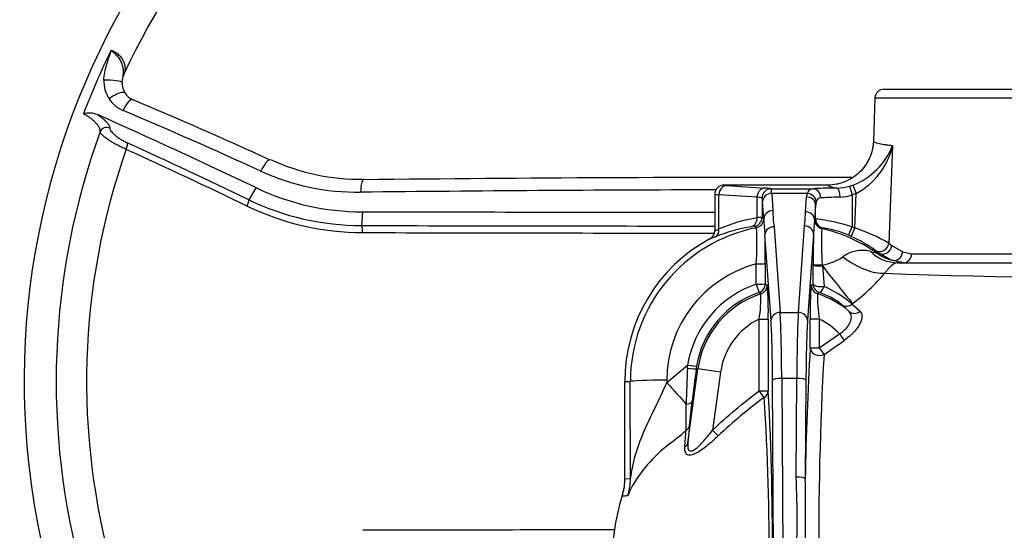
# Paper-space layout 'Sheet1' of a CAD drawing. Units: millimetres. Extents: x 0 to 210, y 0 to 297.
# Drawn here: x 51 to 66, y 180 to 187 of the extents above; entities that cross this region are included whole.
import ezdxf

# ---------------------------------------------------------------- set-up
doc = ezdxf.new("R2010")
doc.units = ezdxf.units.MM
doc.layers.add('Default', color=7, linetype='Continuous')
doc.layers.add('DV1_Default', color=7, linetype='Continuous')

# ---------------------------------------------------------------- blocks, each defined once
blk = doc.blocks.new('SE')
at = {"layer": 'DV1_Default', "color": 7, "linetype": 'Continuous'}
for p, q in [((52.698, 186.075), (52.703, 186.123)), ((63.819, 185.979), (74.052, 185.979)), ((63.686, 185.85), (63.664, 185.223)), ((74.185, 185.85), (63.686, 185.85)), ((63.941, 185.156), (63.889, 183.732)), ((54.648, 184.541), (54.545, 184.364)), ((61.387, 184.54), (61.387, 184.54)), ((61.482, 184.579), (61.481, 184.579)), ((61.481, 184.579), (61.482, 184.579)), ((62.998, 184.579), (61.482, 184.579)), ((61.527, 184.572), (62.078, 184.535)), ((63.317, 184.563), (63.365, 184.579)), ((63.317, 184.563), (63.354, 184.436)), ((63.365, 184.579), (63.41, 184.454)), ((61.348, 184.445), (61.348, 183.913)), ((61.965, 184.401), (61.408, 184.439)), ((61.408, 183.939), (61.408, 184.439)), ((61.965, 184.402), (61.965, 184.401)), ((61.965, 184.103), (61.965, 184.401)), ((62.038, 184.392), (62.038, 184.108)), ((62.038, 184.392), (62.038, 184.392)), ((62.172, 184.526), (62.781, 184.526)), ((62.172, 184.526), (62.172, 184.526)), ((62.699, 184.457), (62.179, 184.457)), ((62.179, 184.457), (62.197, 184.207)), ((62.672, 184.191), (62.687, 184.407)), ((63.41, 184.454), (63.354, 184.436)), ((63.354, 184.436), (63.354, 183.969)), ((63.392, 183.952), (63.41, 184.454)), ((62.064, 184.087), (62.046, 184.338)), ((62.82, 184.288), (62.805, 184.071)), ((62.82, 184.084), (62.82, 184.288)), ((56.205, 184.188), (56.194, 183.989)), ((61.965, 184.1), (61.965, 184.103)), ((62.038, 184.108), (62.063, 184.088)), ((62.063, 184.088), (62.064, 184.087)), ((62.214, 183.971), (62.302, 182.721)), ((62.568, 182.721), (62.657, 183.982)), ((62.805, 184.071), (62.807, 184.073)), ((62.807, 184.073), (62.82, 184.084)), ((63.302, 183.846), (63.354, 183.969)), ((61.348, 183.913), (61.348, 183.913)), ((62.169, 182.601), (62.08, 183.852)), ((62.79, 183.863), (62.701, 182.601)), ((63.338, 183.83), (63.392, 183.952)), ((61.278, 183.795), (61.278, 183.795)), ((63.889, 183.732), (63.931, 183.697)), ((63.931, 183.697), (64.091, 183.604)), ((63.729, 183.593), (63.689, 183.626)), ((63.709, 183.59), (63.729, 183.593)), ((63.93, 183.482), (63.729, 183.593)), ((64.091, 183.604), (64.221, 183.574)), ((64.221, 183.574), (74.264, 183.574)), ((61.953, 183.133), (61.953, 183.428)), ((62.086, 183.432), (62.086, 183.138)), ((62.782, 183.137), (62.784, 183.407)), ((62.784, 183.407), (62.784, 183.418)), ((62.917, 183.412), (62.919, 183.401)), ((62.919, 183.401), (62.943, 183.097)), ((64.103, 183.446), (63.93, 183.482)), ((64.014, 183.446), (74.177, 183.446)), ((62.086, 183.138), (62.113, 183.118)), ((62.757, 183.118), (62.782, 183.137)), ((63.311, 182.733), (63.203, 182.831)), ((63.361, 182.848), (63.354, 182.843)), ((63.354, 182.843), (63.47, 182.736)), ((62.302, 182.721), (62.568, 182.721)), ((61.996, 181.575), (61.996, 182.623)), ((61.996, 182.623), (62.129, 182.623)), ((62.129, 182.623), (62.129, 181.575)), ((62.741, 182.204), (62.741, 182.623)), ((62.874, 182.623), (62.741, 182.623)), ((62.874, 182.623), (62.874, 182.204)), ((62.874, 182.204), (63.168, 182.409)), ((63.168, 182.409), (63.237, 182.311)), ((62.741, 182.204), (62.874, 182.204)), ((62.874, 182.204), (62.943, 182.106)), ((60.649, 181.696), (60.951, 181.951)), ((60.949, 181.908), (60.951, 181.951)), ((60.955, 180.818), (61.103, 181.895)), ((61.083, 181.934), (61.078, 181.899)), ((61.078, 181.899), (61.103, 181.895)), ((61.433, 181.85), (61.103, 181.895)), ((61.433, 181.85), (61.317, 181.003)), ((60.035, 181.712), (60.115, 181.712)), ((60.035, 180.289), (60.035, 181.712)), ((60.117, 180.297), (60.115, 181.712)), ((60.649, 181.731), (60.649, 181.696)), ((62.209, 178.908), (62.192, 181.733)), ((62.545, 181.756), (62.325, 181.756)), ((62.325, 181.756), (62.342, 178.931)), ((62.536, 180.315), (62.545, 181.756)), ((62.678, 181.733), (62.669, 180.292)), ((61.996, 181.575), (62.129, 181.575)), ((62.068, 181.48), (61.996, 181.575)), ((60.977, 181.066), (60.955, 180.818)), ((61.398, 180.919), (61.317, 181.003)), ((60.035, 180.289), (60.117, 180.297)), ((60.035, 180.272), (60.035, 180.289)), ((59.999, 180.055), (59.996, 180.045)), ((59.999, 180.055), (59.999, 180.055))]:
    blk.add_line(p, q, dxfattribs=at)
for centre, radius, start, end in [((62.402, 181.712), 13.334, 5.7262, 204.6769), ((62.402, 181.712), 12.867, 6.9287, 205.6354), ((62.402, 181.712), 11.134, 22.5341, 196.346), ((62.402, 181.712), 10.667, 24.8708, 155.1292), ((62.402, 181.712), 10.987, 153.8855, 159.1751), ((52.85, 186.118), 0.147, 147.3712, 178.0573), ((52.897, 186.096), 0.467, 178.2438, 213.4), ((52.935, 186.061), 0.238, 176.3416, 215.6219), ((63.819, 185.846), 0.133, 90, 178), ((52.893, 186.095), 0.464, 213.6557, 247.156), ((52.94, 186.042), 0.232, 211.0774, 248.7781), ((22.967, 115.241), 76.652, 65.41437, 67.04934), ((52.218, 185.293), 0.337, 69.2806, 104.8039), ((62.402, 181.712), 10.667, 160.012, 195.5792), ((63, 185.52), 1.01, 291.1866, 338.8744), ((62.912, 185.384), 1.055, 298.2107, 347.5449), ((62.402, 181.712), 10.223, 160.6394, 195.8697), ((56.183, 187.831), 3.168, 245.3511, 270.6493), ((56.138, 187.875), 3.4, 245.4037, 270.681), ((62.405, -362.177), 546.868, 89.90094, 90.64813), ((56.206, 187.8), 3.612, 244.4338, 269.9805), ((61.481, 184.446), 0.133, 89.9173, 135), ((63.119, 185.252), 0.717, 271.0844, 286.0509), ((62.402, -359.545), 544.055, 90.10922, 90.65537), ((62.783, 184.439), 0.0864, 91.1453, 167.9674), ((62.897, 184.323), 0.0691, 91.1483, 167.9643), ((63.164, 184.953), 0.551, 271.3037, 290.1025), ((56.218, 187.79), 3.905, 244.2701, 269.863), ((56.197, 187.809), 3.821, 244.381, 269.9483), ((62.402, 8411.635), 8227.45, 269.9568483, 269.9926597), ((62.037, 183.623), 0.485, 89.7912, 98.4778), ((63.434, 184.176), 1.237, 178.57, 189.5311), ((61.059, 184.2), 1.613, 352.2391, 359.6597), ((63.258, 3065.149), 2881.169, 269.859511, 269.962007), ((62.402, 181.714), 2.286, 101.2374, 180.0536), ((62.239, 181.703), 2.296, 98.9058, 112.7932), ((57.396, 178.705), 6.956, 49.0327, 49.2933), ((58.444, 183.715), 3.52, 355.3156, 3.9351), ((68.174, 184.402), 6.119, 182.9439, 185.1573), ((67.242, 183.652), 4.457, 174.6078, 177.2911), ((62.522, 181.425), 2.676, 71.908, 83.6049), ((62.402, 181.712), 2.449, 66.1577, 67.1281), ((63.237, 2993.901), 2810.024, 269.856682, 269.96134), ((61.215, 183.913), 0.134, 298.4323, 359.9274), ((46.804, 183.44), 15.282, 359.973, 1.5445), ((77.742, 183.426), 14.958, 178.3278, 180.0337), ((66.431, 183.723), 3.527, 176.4234, 185.062), ((67.45, 178.562), 7.04, 130.0083, 130.1504), ((62.402, 181.714), 2.286, 55.1072, 77.1485), ((62.715, 182.516), 1.454, 66.1931, 81.7459), ((62.402, 181.712), 2.316, 66.1577, 67.1281), ((62.654, 182.252), 1.72, 52.9987, 66.5605), ((62.513, 181.296), 2.798, 60.5351, 71.7002), ((62.402, 181.712), 2.367, 118.3454, 180), ((62.789, 184.164), 0.763, 279.6543, 304.0005), ((63.5, 183.151), 0.475, 76.119, 126.8087), ((64.808, 188.377), 4.912, 255.9293, 257.0729), ((62.402, 181.733), 1.753, 104.8386, 180.0699), ((67.979, 296.185), 112.969, 267.89453, 273.14008), ((61.456, 185.323), 3.123, 307.5802, 319.4329), ((62.435, 181.709), 1.503, 108.6993, 170.7363), ((57.461, 182.723), 4.669, 358.78, 4.8602), ((66.549, 182.75), 3.81, 174.4536, 181.9062), ((62.259, 181.533), 1.707, 50.1231, 66.3962), ((62.435, 181.714), 1.37, 108.7015, 170.743), ((62.435, 181.712), 1.345, 107.9239, 172.1741), ((59.363, 179.659), 4.263, 51.4274, 51.8639), ((60.064, 182.941), 1.958, 350.6635, 1.4798), ((64.715, 182.935), 1.867, 178.2562, 189.6006), ((65.516, 179.647), 4.278, 128.1587, 128.5718), ((62.435, 181.712), 1.345, 49.3694, 72.0761), ((62.51, 181.948), 1.124, 51.8609, 71.128), ((62.435, 181.712), 1.011, 115.7287, 172.1741), ((62.435, 181.712), 1.011, 43.5195, 64.2713), ((-113.151, 435.3), 308.41, 304.8182, 304.88481), ((111.392, 179.43), 48.731, 176.7368, 178.9869), ((107.924, 179.498), 45.057, 176.6819, 180.6601), ((88.28, 180.716), 27.357, 177.5027, 178.6067), ((96.653, 177.077), 35.901, 172.281, 173.051), ((20.245, 179.292), 41.946, 359.5765, 3.1194), ((28.594, 181.358), 32.337, 359.3571, 0.0406), ((71.877, 180.047), 10.948, 172.7963, 174.6598), ((66.718, 175.239), 7.782, 126.6874, 133.1258), ((26.953, 179.176), 35.191, 359.6782, 3.7526), ((54.933, 188.228), 9.395, 307.7224, 309.6565), ((38.511, 182.61), 22.476, 355.2668, 355.8801), ((61.949, 179.148), 2.08, 127.5314, 151.389), ((59.241, 180.28), 0.794, 342.2437, 359.3714), ((50.347, 179.703), 12.204, 356.7165, 2.8746), ((33.739, 179.794), 28.935, 358.3915, 0.9865), ((59.244, 180.303), 0.795, 341.8319, 350.6095), ((63.266, 179.052), 3.418, 163.0932, 181.2196), ((65.686, 179.346), 5.731, 172.8882, 173.0594), ((59.729, 182.835), 2.809, 275.4845, 277.1315), ((63.071, -2513.188), 2692.736, 90.067719, 90.146014)]:
    blk.add_arc(centre, radius, start, end, dxfattribs=at)
for centre, major_axis, ratio, start_param, end_param in [((52.497, 186.08), (-0.2, 0.004), 0.150149, 3.142336, 5.059742), ((52.574, 185.81), (-0.167, -0.111), 0.307697, 3.145369, 4.915221), ((52.778, 185.641), (-0.078, -0.184), 0.353855, 3.141297, 4.716896), ((58.186, 174.411), (-24.47, 14.128), 0.258819, -1.278943, -1.183813), ((57.696, 173.561), (-24.134, 13.934), 0.309017, -1.272684, -1.189564), ((52.471, 185.324), (0.0979, -0.0204), 0.962431, 1.263644, 2.992448), ((52.725, 185.112), (0.0416, 0.0909), 0.332838, 4.742744, 6.005149), ((57.949, 174.001), (-25.334, 14.627), 0.258819, -1.289173, -1.219005), ((57.916, 173.942), (-25.251, 14.579), 0.258819, -1.289173, -1.219005), ((54.775, 184.762), (-0.083, -0.182), 0.279341, 3.129389, 4.725957), ((56.221, 184.456), (0.002, -0.2), 0.210247, 3.125788, 4.616284), ((61.482, 184.446), (0, 0.133), 0.998783, 0.001218, 0.784789), ((61.527, 184.439), (0.009, 0.133), 0.886301, 0.07543, 1.630092), ((61.881, 184.578), (0.4, 0), 0.034921, 3.106686, 3.622176), ((61.705, 184.525), (0.467, 0), 0.034921, 0.037768, 0.646111), ((63.354, 184.514), (-0.667, 0), 0.034921, -1.232707, -0.539126), ((68.935, 184.58), (-5.938, 0), 0.034921, 0.002699, 0.213562), ((63.132, 184.402), (-0.002, 0.133), 0.331663, 4.708317, 6.246183), ((61.881, 184.445), (0.533, 0), 0.026191, 3.141593, 3.622176), ((61.881, 184.445), (0.533, 0), 0.026191, 3.106686, 3.141593), ((61.705, 184.392), (0.333, 0), 0.048889, 0.037768, 0.676495), ((62.172, 184.392), (0.0905, 0.0979), 0.998679, 0.746667, 2.316146), ((62.172, 184.392), (0.0975, 0.091), 0.998692, 0.820691, 2.390182), ((62.038, 183.859), (0, 0.533), 0.034921, -0.458139, -0.03741), ((62.179, 184.338), (0.133, 0.009), 0.896437, 1.507401, 3.062761), ((62.171, 183.859), (0, 0.667), 0.027937, -0.458139, -0.03741), ((63.354, 184.396), (-0.667, 0), 0.493134, 6.094587, 6.248279), ((62.687, 184.288), (-0.133, 0.009), 0.896437, 3.220424, 4.775784), ((62.699, 184.338), (-0.124, 0.048), 0.884018, 3.554279, 5.04206), ((62.781, 184.392), (-0.008, 0.133), 0.857772, 4.662361, 6.215239), ((63.354, 184.38), (-0.533, 0), 0.043651, -1.232707, -0.539126), ((54.497, 184.281), (0.0434, 0.0901), 0.268446, 4.748757, 6.011162), ((63.354, 184.276), (-0.533, 0), 0.616417, 6.094587, 6.248279), ((62.357, 181.712), (-2.425, 0), 0.997754, 4.874818, 5.114514), ((61.905, 184.108), (-0.084, -0.103), 0.998988, 0.888071, 2.253521), ((62.197, 184.087), (0.133, 0.009), 0.896437, 1.507401, 3.062761), ((62.672, 184.071), (-0.133, 0.009), 0.896437, 3.220424, 4.775784), ((56.188, 183.892), (0, 0.1), 0.203044, 4.641767, 6.015681), ((61.93, 184.088), (-0.085, -0.103), 0.998981, 0.883871, 2.257721), ((62.214, 183.852), (0.133, 0.009), 0.896437, 1.507401, 3.062761), ((62.657, 183.863), (-0.133, 0.009), 0.896437, 3.220424, 4.775784), ((62.94, 184.073), (0.083, -0.104), 0.999004, 4.039523, 5.385255), ((62.954, 184.084), (0.083, -0.104), 0.999007, 4.041808, 5.38297), ((61.29, 183.939), (0.052, -0.123), 0.87014, 0.070878, 1.217085), ((63.763, 183.737), (-0.083, -0.104), 0.922447, 0.090508, 2.171409), ((63.806, 183.701), (-0.085, -0.103), 0.90913, 0.083888, 2.179403), ((63.353, 183.861), (0.622, -0.503), 0.432, 4.838092, 5.85366), ((64.014, 184.246), (0, -0.8), 0.817043, 5.625531, 6.283185), ((64.167, 184.246), (0, -0.8), 0.998139, 5.673852, 5.982706), ((63.97, 183.609), (-0.044, -0.126), 0.901982, 0.041813, 1.842237), ((64.103, 183.579), (0, -0.133), 0.884576, 0, 1.53589), ((61.953, 183.432), (-0.133, 0), 0.034899, 1.570754, 3.106665), ((62.917, 183.418), (-0.133, 0), 0.040649, 0.034935, 1.569088), ((62.917, 183.407), (0.133, 0), 0.047535, 3.176539, 4.72229), ((62.911, 183.439), (0.49, -0.632), 0.021391, 4.755999, 5.901301), ((61.953, 183.138), (-0.133, 0), 0.034899, 1.570754, 3.106665), ((61.953, 183.138), (0.043, -0.126), 0.011195, 4.745452, 6.248277), ((61.953, 183.138), (0.078, 0.108), 0.999078, 4.090415, 5.334363), ((61.98, 183.118), (-0.078, -0.108), 0.999069, 0.942256, 2.199336), ((62.89, 183.118), (0.078, -0.108), 0.999069, 4.083849, 5.340929), ((62.916, 183.137), (-0.133, 0.001), 0.305342, 0.036658, 1.780034), ((62.916, 183.137), (0.078, -0.108), 0.999077, 4.090089, 5.334689), ((62.916, 183.137), (-0.044, -0.126), 0.299343, 0.036585, 1.352366), ((63.279, 182.941), (-0.085, -0.103), 0.924449, 0.091654, 1.354046), ((62.302, 182.601), (0.133, 0.009), 0.896437, 1.507401, 3.062761), ((62.284, 181.525), (0, 1.333), 0.031429, -1.396263, -0.458139), ((62.586, 181.525), (0, 1.333), 0.031429, 0.458139, 1.396263), ((62.568, 182.601), (-0.133, 0.009), 0.896437, 3.220424, 4.775784), ((63.397, 182.834), (-0.0943, -0.0942), 0.909914, 0.084236, 1.436687), ((62.15, 181.525), (0, 1.2), 0.034921, -1.396263, -0.458139), ((62.72, 181.525), (0, 1.2), 0.034921, 0.458139, 1.396263), ((62.874, 182.204), (0.133, -0.008), 0.852049, 3.208313, 5.300446), ((60.951, 181.956), (0.132, -0.021), 0.034445, 4.718007, 6.248258), ((60.946, 181.917), (0.132, -0.018), 0.061975, 4.746303, 6.248211), ((60.649, 181.712), (-0.533, -0.001), 0.034899, 4.712346, 6.248257), ((60.649, 181.724), (0.53, -0.599), 0.023136, -1.544658, -0.983101), ((62.325, 181.733), (0.133, 0.001), 0.173645, 1.569727, 3.106147), ((62.545, 181.733), (-0.133, 0.001), 0.173645, 3.177038, 4.713458), ((61.996, 181.575), (0.133, 0.008), 0.861368, 5.235902, 6.214429), ((60.884, 181.438), (0.132, -0.016), 0.417631, 5.126001, 6.244766), ((60.845, 181.084), (0.133, -0.011), 0.837646, 5.463768, 6.219248), ((60.823, 180.836), (0.133, -0.013), 0.766889, 5.503123, 6.228779), ((59.318, 180.297), (0.096, -0.794), 0.999382, 1.132525, 1.449992), ((62.536, 180.292), (-0.133, 0.001), 0.173645, 3.177038, 4.713458)]:
    blk.add_ellipse(centre, major_axis=major_axis, ratio=ratio, start_param=start_param, end_param=end_param, dxfattribs=at)
for points, knots in [([(52.43, 186.11), (52.431, 186.147), (52.436, 186.184), (52.45, 186.259), (52.46, 186.295), (52.481, 186.367), (52.493, 186.403), (52.511, 186.457), (52.517, 186.475), (52.525, 186.502), (52.528, 186.511), (52.533, 186.53), (52.535, 186.539), (52.536, 186.548)], [0, 0, 0, 0, 0.25, 0.25, 0.5, 0.5, 0.75, 0.75, 0.875, 0.875, 0.9375, 0.9375, 1, 1, 1, 1]), ([(52.536, 186.548), (52.546, 186.545), (52.556, 186.542), (52.575, 186.533), (52.585, 186.527), (52.604, 186.516), (52.613, 186.51), (52.63, 186.497), (52.639, 186.489), (52.663, 186.467), (52.676, 186.451), (52.694, 186.426), (52.699, 186.417), (52.709, 186.401), (52.713, 186.392), (52.724, 186.367), (52.73, 186.35), (52.738, 186.316), (52.74, 186.3), (52.741, 186.269), (52.739, 186.254), (52.734, 186.225), (52.73, 186.211), (52.724, 186.199)], [0, 0, 0, 0, 0.0625, 0.0625, 0.125, 0.125, 0.1875, 0.1875, 0.25, 0.25, 0.375, 0.375, 0.4375, 0.4375, 0.5, 0.5, 0.625, 0.625, 0.75, 0.75, 0.875, 0.875, 1, 1, 1, 1]), ([(52.536, 186.548), (52.54, 186.545), (52.544, 186.541), (52.553, 186.533), (52.557, 186.529), (52.571, 186.516), (52.58, 186.508), (52.607, 186.483), (52.623, 186.466), (52.646, 186.438), (52.653, 186.428), (52.665, 186.408), (52.671, 186.398), (52.687, 186.368), (52.694, 186.347), (52.706, 186.307), (52.709, 186.286), (52.713, 186.245), (52.713, 186.225), (52.71, 186.184), (52.707, 186.163), (52.703, 186.135), (52.702, 186.13), (52.701, 186.124)], [0, 0, 0, 0, 0.034421, 0.034421, 0.068843, 0.068843, 0.137685, 0.137685, 0.27537, 0.27537, 0.344213, 0.344213, 0.413056, 0.413056, 0.550741, 0.550741, 0.688426, 0.688426, 0.826111, 0.826111, 0.963796, 0.963796, 1, 1, 1, 1]), ([(52.377, 185.359), (52.379, 185.366), (52.379, 185.374), (52.375, 185.393), (52.371, 185.403), (52.361, 185.424), (52.354, 185.436), (52.337, 185.46), (52.327, 185.472), (52.304, 185.497), (52.291, 185.51), (52.263, 185.534), (52.248, 185.546), (52.216, 185.57), (52.2, 185.581), (52.166, 185.601), (52.149, 185.61), (52.132, 185.618)], [0, 0, 0, 0, 0.125, 0.125, 0.25, 0.25, 0.375, 0.375, 0.5, 0.5, 0.625, 0.625, 0.75, 0.75, 0.875, 0.875, 1, 1, 1, 1]), ([(52.338, 185.608), (52.352, 185.598), (52.366, 185.588), (52.392, 185.568), (52.405, 185.558), (52.428, 185.539), (52.439, 185.529), (52.458, 185.51), (52.468, 185.501), (52.484, 185.484), (52.49, 185.475), (52.502, 185.459), (52.507, 185.451), (52.518, 185.43), (52.521, 185.418), (52.519, 185.408)], [0, 0, 0, 0, 0.125, 0.125, 0.25, 0.25, 0.375, 0.375, 0.5, 0.5, 0.625, 0.625, 0.75, 0.75, 1, 1, 1, 1]), ([(52.519, 185.408), (52.518, 185.403), (52.519, 185.397), (52.524, 185.383), (52.529, 185.375), (52.541, 185.359), (52.549, 185.349), (52.568, 185.331), (52.578, 185.321), (52.603, 185.3), (52.616, 185.29), (52.637, 185.274), (52.645, 185.269), (52.66, 185.259), (52.668, 185.254), (52.691, 185.239), (52.708, 185.23), (52.741, 185.212), (52.757, 185.203), (52.774, 185.196)], [0, 0, 0, 0, 0.125, 0.125, 0.25, 0.25, 0.375, 0.375, 0.5, 0.5, 0.625, 0.625, 0.6875, 0.6875, 0.75, 0.75, 0.875, 0.875, 1, 1, 1, 1]), ([(52.757, 185.101), (52.734, 185.111), (52.71, 185.122), (52.675, 185.139), (52.663, 185.145), (52.639, 185.157), (52.627, 185.163), (52.604, 185.175), (52.593, 185.182), (52.571, 185.194), (52.56, 185.201), (52.528, 185.22), (52.508, 185.233), (52.481, 185.251), (52.472, 185.257), (52.456, 185.269), (52.44, 185.281), (52.427, 185.292), (52.415, 185.303), (52.409, 185.308), (52.395, 185.323), (52.387, 185.331), (52.38, 185.343), (52.379, 185.347), (52.377, 185.353), (52.376, 185.356), (52.377, 185.359)], [0, 0, 0, 0, 0.125, 0.125, 0.1875, 0.1875, 0.25, 0.25, 0.3125, 0.3125, 0.375, 0.375, 0.5, 0.5, 0.5625, 0.5625, 0.625, 0.6875, 0.6875, 0.75, 0.75, 0.875, 0.875, 0.9375, 0.9375, 1, 1, 1, 1]), ([(63.664, 185.223), (63.663, 185.212), (63.663, 185.201), (63.661, 185.18), (63.66, 185.169), (63.656, 185.138), (63.652, 185.116), (63.637, 185.054), (63.624, 185.013), (63.598, 184.955), (63.588, 184.936), (63.567, 184.899), (63.556, 184.881), (63.519, 184.828), (63.491, 184.796), (63.43, 184.737), (63.396, 184.71), (63.325, 184.663), (63.287, 184.644), (63.228, 184.62), (63.207, 184.613), (63.166, 184.6), (63.145, 184.595), (63.083, 184.583), (63.041, 184.579), (62.998, 184.579)], [0, 0, 0, 0, 0.03125, 0.03125, 0.0625, 0.0625, 0.125, 0.125, 0.25, 0.25, 0.3125, 0.3125, 0.375, 0.375, 0.5, 0.5, 0.625, 0.625, 0.75, 0.75, 0.8125, 0.8125, 0.875, 0.875, 1, 1, 1, 1]), ([(63.664, 185.223), (63.663, 185.212), (63.687, 185.2), (63.756, 185.184), (63.785, 185.178), (63.837, 185.17), (63.856, 185.167), (63.897, 185.162), (63.918, 185.159), (63.941, 185.156)], [0, 0, 0, 0, 0.5, 0.5, 0.75, 0.75, 0.875, 0.875, 1, 1, 1, 1]), ([(61.387, 184.54), (61.377, 184.528), (61.36, 184.506), (61.347, 184.47), (61.349, 184.45), (61.35, 184.445)], [0, 0, 0, 0, 0.411128, 0.866388, 1, 1, 1, 1]), ([(62.078, 184.535), (62.071, 184.535), (62.063, 184.534), (62.049, 184.53), (62.042, 184.527), (62.029, 184.521), (62.022, 184.516), (62.01, 184.507), (62.004, 184.501), (61.994, 184.489), (61.989, 184.482), (61.981, 184.468), (61.977, 184.46), (61.972, 184.444), (61.969, 184.436), (61.966, 184.419), (61.965, 184.411), (61.965, 184.402)], [0, 0, 0, 0, 0.125, 0.125, 0.25, 0.25, 0.375, 0.375, 0.5, 0.5, 0.625, 0.625, 0.75, 0.75, 0.875, 0.875, 1, 1, 1, 1]), ([(61.884, 183.971), (61.89, 183.973), (61.895, 183.975), (61.907, 183.981), (61.912, 183.984), (61.928, 183.996), (61.937, 184.005), (61.952, 184.029), (61.957, 184.042), (61.964, 184.07), (61.966, 184.085), (61.965, 184.1)], [0, 0, 0, 0, 0.125, 0.125, 0.25, 0.25, 0.5, 0.5, 0.75, 0.75, 1, 1, 1, 1]), ([(61.932, 183.978), (61.931, 183.978), (61.927, 183.978), (61.91, 183.976), (61.899, 183.974), (61.884, 183.971)], [0, 0, 0, 0, 0.5, 0.5, 1, 1, 1, 1]), ([(61.35, 183.82), (61.325, 183.81), (61.307, 183.802), (61.289, 183.796), (61.284, 183.794), (61.279, 183.793), (61.277, 183.794), (61.278, 183.795)], [0, 0, 0, 0, 0.5, 0.5, 0.75, 0.75, 1, 1, 1, 1]), ([(61.348, 183.912), (61.348, 183.911), (61.349, 183.911), (61.353, 183.911), (61.356, 183.913), (61.372, 183.92), (61.387, 183.928), (61.408, 183.939)], [0, 0, 0, 0, 0.196811, 0.196811, 0.46454, 0.46454, 1, 1, 1, 1]), ([(64.014, 183.446), (64.006, 183.446), (63.996, 183.444), (63.973, 183.434), (63.959, 183.426), (63.936, 183.408), (63.927, 183.402), (63.91, 183.386), (63.901, 183.377), (63.881, 183.357), (63.871, 183.345), (63.85, 183.32), (63.839, 183.307), (63.828, 183.292)], [0, 0, 0, 0, 0.25, 0.25, 0.5, 0.5, 0.625, 0.625, 0.75, 0.75, 0.875, 0.875, 1, 1, 1, 1]), ([(63.168, 182.409), (63.188, 182.421), (63.206, 182.434), (63.232, 182.455), (63.24, 182.463), (63.255, 182.478), (63.263, 182.485), (63.283, 182.508), (63.295, 182.525), (63.315, 182.557), (63.323, 182.572), (63.334, 182.603), (63.338, 182.618), (63.342, 182.646), (63.342, 182.659), (63.339, 182.684), (63.336, 182.695), (63.325, 182.716), (63.319, 182.725), (63.311, 182.733)], [0, 0, 0, 0, 0.125, 0.125, 0.1875, 0.1875, 0.25, 0.25, 0.375, 0.375, 0.5, 0.5, 0.625, 0.625, 0.75, 0.75, 0.875, 0.875, 1, 1, 1, 1]), ([(63.47, 182.736), (63.479, 182.727), (63.486, 182.716), (63.492, 182.697), (63.494, 182.691), (63.496, 182.676), (63.496, 182.669), (63.496, 182.645), (63.493, 182.628), (63.485, 182.601), (63.482, 182.591), (63.474, 182.572), (63.469, 182.562), (63.454, 182.532), (63.441, 182.512), (63.411, 182.47), (63.393, 182.449), (63.364, 182.418), (63.354, 182.407), (63.332, 182.387), (63.321, 182.377), (63.287, 182.347), (63.262, 182.328), (63.237, 182.311)], [0, 0, 0, 0, 0.125, 0.125, 0.1875, 0.1875, 0.25, 0.25, 0.375, 0.375, 0.4375, 0.4375, 0.5, 0.5, 0.625, 0.625, 0.75, 0.75, 0.8125, 0.8125, 0.875, 0.875, 1, 1, 1, 1]), ([(60.117, 180.297), (60.118, 180.296), (60.119, 180.302), (60.123, 180.321), (60.125, 180.333), (60.132, 180.373), (60.137, 180.402), (60.153, 180.491), (60.167, 180.551), (60.216, 180.73), (60.259, 180.849), (60.36, 181.087), (60.418, 181.207), (60.536, 181.449), (60.593, 181.572), (60.649, 181.696)], [0, 0, 0, 0, 0.03125, 0.03125, 0.0625, 0.0625, 0.125, 0.125, 0.25, 0.25, 0.5, 0.5, 0.75, 0.75, 1, 1, 1, 1]), ([(61.317, 181.003), (61.423, 181.106), (61.534, 181.204), (61.762, 181.394), (61.878, 181.485), (61.996, 181.575)], [0, 0, 0, 0, 0.5, 0.5, 1, 1, 1, 1]), ([(60.955, 180.818), (60.952, 180.795), (60.952, 180.774), (60.957, 180.735), (60.962, 180.717), (60.985, 180.696), (61.003, 180.694), (61.043, 180.709), (61.064, 180.723), (61.126, 180.775), (61.166, 180.819), (61.243, 180.909), (61.28, 180.955), (61.317, 181.003)], [0, 0, 0, 0, 0.125, 0.125, 0.25, 0.25, 0.375, 0.375, 0.5, 0.5, 0.75, 0.75, 1, 1, 1, 1]), ([(61.398, 180.919), (61.372, 180.894), (61.345, 180.87), (61.292, 180.822), (61.265, 180.799), (61.211, 180.754), (61.184, 180.733), (61.129, 180.695), (61.101, 180.677), (61.061, 180.657), (61.048, 180.651), (61.022, 180.642), (61.01, 180.639), (60.987, 180.636), (60.977, 180.636), (60.958, 180.639), (60.949, 180.643), (60.935, 180.653), (60.929, 180.66), (60.92, 180.675), (60.917, 180.683), (60.909, 180.712), (60.908, 180.733), (60.91, 180.756)], [0, 0, 0, 0, 0.125, 0.125, 0.25, 0.25, 0.375, 0.375, 0.5, 0.5, 0.5625, 0.5625, 0.625, 0.625, 0.6875, 0.6875, 0.75, 0.75, 0.8125, 0.8125, 0.875, 0.875, 1, 1, 1, 1]), ([(60.122, 180.144), (60.119, 180.137), (60.116, 180.13), (60.111, 180.117), (60.108, 180.111), (60.101, 180.093), (60.096, 180.083), (60.084, 180.057), (60.079, 180.047), (60.077, 180.047)], [0, 0, 0, 0, 0.125, 0.125, 0.25, 0.25, 0.5, 0.5, 1, 1, 1, 1])]:
    blk.add_open_spline(points, degree=3, knots=knots, dxfattribs=at)

psp = doc.layouts.new('Sheet1')

# ---------------------------------------------------------------- block references
at = {"layer": 'Default'}
psp.add_blockref('SE', (0, 0), dxfattribs=at)

doc.saveas('drawing.dxf')
